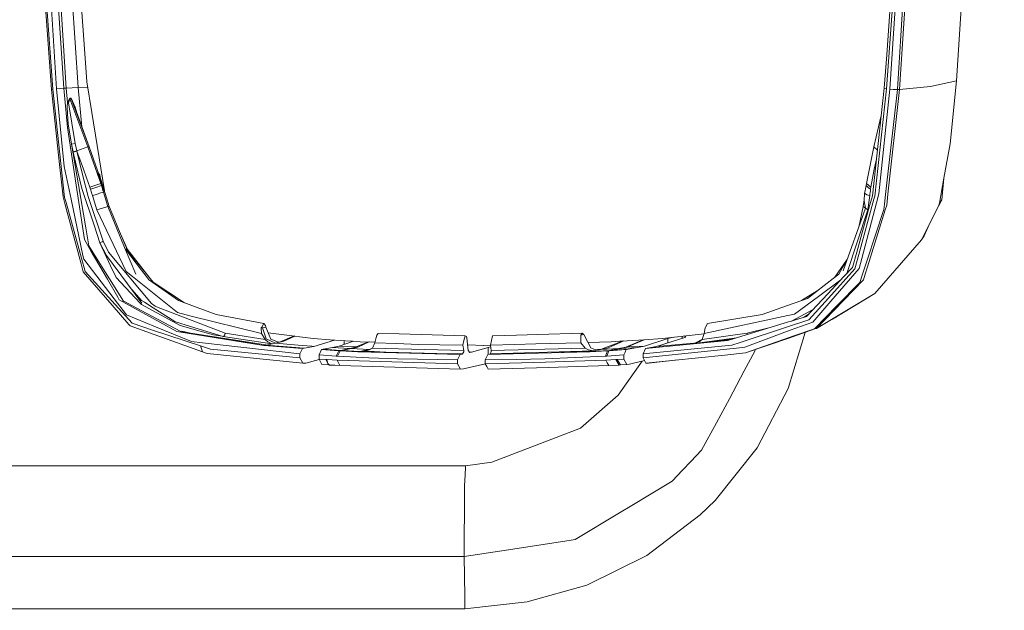
# Model space of a CAD drawing. Units: millimetres. Extents: x -1525 to 1837, y 168 to 3420.
# Drawn here: x 1329 to 1519, y 2221 to 2335 of the extents above; entities that cross this region are included whole.
import ezdxf

# ---------------------------------------------------------------- set-up
doc = ezdxf.new("R2010")
doc.units = ezdxf.units.MM
doc.layers.add('1', color=7, linetype='Continuous', true_color=0xffffff)
doc.styles.add('blockfont', font='simplex.shx')
doc.dimstyles.get("Standard").update_dxf_attribs({"dimtxt": 0.18, "dimasz": 0.18, "dimexe": 0.18, "dimexo": 0.0625, "dimgap": 0.09, "dimtad": 0, "dimtih": 1, "dimtoh": 1, "dimdec": 4, "dimzin": 0, "dimdsep": 46, "dimtxsty": 'Standard', "dimcen": 0.09, "dimadec": 0, "dimazin": 0, "dimtfac": 1, "dimtdec": 4, "dimtofl": 0, "dimtmove": 0, "dimatfit": 3, "dimfxl": 1, "dimtolj": 1, "dimtzin": 0, "dimarcsym": 0})

# ---------------------------------------------------------------- blocks, each defined once
blk = doc.blocks.new('_U0')
at = {"layer": '1', "color": 18, "lineweight": 13}
for p, q in [((637.829353, 2521.031402), (1711.668474, 2521.031402)), ((1708.493474, 2521.031402), (1708.493474, 2009.790704)), ((1605.16014, 1908.203204), (1580.16014, 1908.203204)), ((1580.16014, 1908.203204), (1580.16014, 1814.453204)), ((1836.826807, 1908.203204), (1811.826807, 1908.203204)), ((1836.826807, 1814.453204), (1836.826807, 1908.203204)), ((1580.16014, 1814.453204), (1605.16014, 1814.453204)), ((1811.826807, 1814.453204), (1836.826807, 1814.453204)), ((1708.493474, 1301.625006), (1708.493474, 1812.865704)), ((414.337506, 1301.625006), (1711.668474, 1301.625006))]:
    blk.add_line(p, q, dxfattribs=at)
at = {"layer": '1', "color": 18, "lineweight": 70}
for points in [[(1708.493474, 2521.031402), (1721.890933, 2471.031451), (1695.096014, 2471.031353)], [(1708.493474, 1301.625006), (1695.096014, 1351.624957), (1721.890933, 1351.625055)]]:
    blk.add_solid(points, dxfattribs=at)
at = {"layer": '1', "color": 18, "linetype": 'Continuous', "lineweight": 13, "char_height": 50, "attachment_point": 7, "line_spacing_factor": 0.903614, "style": 'blockfont'}
for s, insert in [('\\W1.3321;48.0', (1604.68514, 1944.307371)), ('\\W1.1743;1219', (1604.68514, 1822.432371))]:
    blk.add_mtext(s, dxfattribs=dict(at, insert=insert))

msp = doc.modelspace()

# ---------------------------------------------------------------- linework, layer by layer
at = {"layer": '1', "color": 18, "linetype": 'Continuous', "lineweight": 13}
for p, q in [((1341.21567, 2328.389429), (1338.635743, 2364.866756)), ((1333.698094, 2353.787683), (1335.767567, 2321.566127)), ((1335.079491, 2353.837512), (1337.145388, 2321.674846)), ((1335.57874, 2353.760265), (1337.641537, 2321.700118)), ((1337.863743, 2353.793882), (1339.923441, 2321.801446)), ((1498.821318, 2353.762411), (1496.752083, 2321.499847)), ((1498.17735, 2321.399473), (1500.250638, 2353.716396)), ((1498.587906, 2321.421169), (1500.662386, 2353.721879)), ((1509.571135, 2323.086523), (1511.582434, 2354.354404)), ((1333.533108, 2338.169359), (1334.801257, 2321.40138)), ((1333.802283, 2338.242553), (1335.067332, 2321.501993)), ((1497.318804, 2338.305973), (1496.051848, 2321.563981)), ((1496.135533, 2328.095458), (1496.868193, 2338.385366)), ((1341.605723, 2322.874568), (1341.21567, 2328.389429)), ((1496.135533, 2328.095458), (1495.602667, 2321.6727)), ((1509.662822, 2324.511893), (1509.641945, 2323.999666)), ((1342.55892, 2316.978715), (1341.605723, 2322.874568)), ((1504.6013, 2322.020315), (1509.571135, 2323.086523)), ((1509.571135, 2323.086523), (1508.367836, 2310.952209)), ((1509.571135, 2323.086523), (1509.641945, 2323.999666)), ((1334.801257, 2321.40138), (1335.067332, 2321.501993)), ((1334.801257, 2321.40138), (1336.352408, 2306.929611)), ((1335.067332, 2321.501993), (1337.329447, 2300.578378)), ((1335.767567, 2321.566127), (1337.145388, 2321.674846)), ((1337.261736, 2306.53169), (1335.767567, 2321.566127)), ((1337.145388, 2321.674846), (1337.641537, 2321.700118)), ((1337.145388, 2321.674846), (1337.852776, 2314.055465)), ((1337.641537, 2321.700118), (1339.923441, 2321.801446)), ((1337.641537, 2321.700118), (1337.893546, 2318.883203)), ((1339.923441, 2321.801446), (1341.764192, 2321.89438)), ((1339.923441, 2321.801446), (1340.631406, 2314.238486)), ((1495.602667, 2321.6727), (1493.368685, 2300.90525)), ((1496.051848, 2321.563981), (1493.809521, 2300.785325)), ((1496.752083, 2321.499847), (1494.588673, 2301.250003)), ((1495.602667, 2321.6727), (1496.051848, 2321.563981)), ((1495.8902, 2301.133417), (1498.17735, 2321.399473)), ((1496.357977, 2301.191591), (1498.587906, 2321.421169)), ((1496.752083, 2321.499847), (1497.359335, 2321.439765)), ((1497.359335, 2321.439765), (1497.930586, 2321.403049)), ((1497.930586, 2321.403049), (1498.17735, 2321.399473)), ((1498.17735, 2321.399473), (1498.587906, 2321.421169)), ((1498.587906, 2321.421169), (1504.6013, 2322.020315)), ((1337.836087, 2318.053506), (1337.893546, 2318.883203)), ((1337.893546, 2318.883203), (1338.300526, 2319.721721)), ((1337.893546, 2318.883203), (1338.072836, 2318.821214)), ((1338.318408, 2319.612764), (1338.072836, 2318.821214)), ((1338.072836, 2318.821214), (1339.334548, 2310.972475)), ((1338.300526, 2319.721721), (1338.318408, 2319.612764)), ((1338.562071, 2319.721721), (1338.300526, 2319.721721)), ((1338.579953, 2319.613002), (1338.318408, 2319.612764)), ((1341.774285, 2310.342573), (1338.318408, 2319.612764)), ((1339.382946, 2318.039201), (1338.562071, 2319.721721)), ((1338.579953, 2319.613002), (1338.562071, 2319.721721)), ((1339.032948, 2318.688892), (1338.579953, 2319.613002)), ((1342.033446, 2310.334943), (1338.579953, 2319.613002)), ((1342.033446, 2310.334943), (1339.032948, 2318.688892)), ((1337.836087, 2318.053506), (1337.864697, 2316.737436)), ((1338.038981, 2314.795993), (1337.864697, 2316.737436)), ((1339.68097, 2316.944622), (1339.382946, 2318.039201)), ((1339.717189, 2316.783835), (1339.68097, 2316.944622)), ((1342.55892, 2316.978715), (1345.00891, 2301.821493)), ((1338.038981, 2314.795993), (1338.673651, 2310.837768)), ((1493.6288, 2310.340665), (1495.004972, 2316.11643)), ((1337.852776, 2314.055465), (1339.543402, 2302.94206)), ((1338.673651, 2310.837768), (1339.334548, 2310.972475)), ((1338.673651, 2310.837768), (1338.975251, 2309.400581)), ((1340.007126, 2303.018354), (1338.673651, 2310.837768)), ((1339.687645, 2309.561752), (1339.334548, 2310.972475)), ((1507.177174, 2304.273866), (1508.367836, 2310.952209)), ((1339.687645, 2309.561752), (1338.975251, 2309.400581)), ((1338.991225, 2309.330009), (1338.975251, 2309.400581)), ((1339.705527, 2309.492372), (1338.991225, 2309.330009)), ((1339.122117, 2308.746599), (1338.991225, 2309.330009)), ((1341.774285, 2310.342573), (1339.687645, 2309.561752)), ((1339.705527, 2309.492372), (1339.687645, 2309.561752)), ((1340.977252, 2306.029342), (1339.705527, 2309.492372)), ((1340.758622, 2304.977201), (1339.705527, 2309.492372)), ((1341.774285, 2310.342573), (1342.033446, 2310.334943)), ((1344.288409, 2303.245805), (1341.774285, 2310.342573)), ((1343.695462, 2305.763029), (1342.033446, 2310.334943)), ((1492.190182, 2303.238414), (1493.6288, 2310.340665)), ((1493.6288, 2310.340665), (1494.315674, 2309.708603)), ((1339.122117, 2308.746599), (1339.36668, 2306.773893)), ((1339.125693, 2308.730863), (1339.122117, 2308.746599)), ((1339.125693, 2308.730863), (1340.671122, 2302.304529)), ((1339.125693, 2308.730863), (1339.371078, 2306.748102)), ((1494.052708, 2307.691358), (1493.700325, 2306.024812)), ((1494.052708, 2307.691358), (1494.138234, 2308.059093)), ((1336.352408, 2306.929611), (1337.023318, 2300.669931)), ((1337.261736, 2306.53169), (1338.579476, 2300.249361)), ((1341.561854, 2304.358982), (1340.977252, 2306.029342)), ((1344.288409, 2303.245805), (1343.695462, 2305.763029)), ((1343.871176, 2305.256389), (1343.695462, 2305.763029)), ((1343.997777, 2304.886602), (1343.871176, 2305.256389)), ((1344.418347, 2302.851461), (1343.871176, 2305.256389)), ((1343.893188, 2305.192095), (1344.102681, 2304.915927)), ((1493.071139, 2302.53651), (1493.700325, 2306.024812)), ((1340.758622, 2304.977201), (1341.85487, 2300.732158)), ((1342.17602, 2302.543901), (1341.561854, 2304.358982)), ((1342.17602, 2302.543901), (1344.288409, 2303.245805)), ((1344.112694, 2304.550432), (1343.997777, 2304.886602)), ((1344.102681, 2304.915927), (1344.21736, 2304.580472)), ((1344.112694, 2304.550432), (1344.226897, 2304.214023)), ((1344.314998, 2303.951094), (1344.21736, 2304.580472)), ((1344.349205, 2303.849004), (1344.226897, 2304.214023)), ((1344.418347, 2302.851461), (1344.288409, 2303.245805)), ((1344.819844, 2301.608823), (1344.349205, 2303.849004)), ((1345.954955, 2298.836015), (1344.349205, 2303.849004)), ((1492.129624, 2302.856468), (1492.190182, 2303.238414)), ((1492.190182, 2303.238414), (1493.071139, 2302.53651)), ((1507.177174, 2304.273866), (1506.314814, 2299.435638)), ((1507.177174, 2304.273866), (1506.761134, 2300.121091)), ((1339.543402, 2302.94206), (1339.930356, 2300.399087)), ((1340.007126, 2303.018354), (1341.426432, 2294.697784)), ((1340.671122, 2302.304529), (1343.064606, 2294.997714)), ((1342.305005, 2302.154087), (1342.17602, 2302.543901)), ((1343.369067, 2302.505277), (1342.305005, 2302.154087)), ((1342.305005, 2302.154087), (1342.505038, 2301.544689)), ((1342.505038, 2301.544689), (1342.50623, 2301.540874)), ((1342.50623, 2301.540874), (1342.602074, 2301.246189)), ((1343.369067, 2302.505277), (1344.418347, 2302.851461)), ((1343.800366, 2301.27313), (1344.08313, 2301.364444)), ((1344.819844, 2301.608823), (1344.08313, 2301.364444)), ((1344.61838, 2302.236341), (1344.418347, 2302.851461)), ((1344.61838, 2302.236341), (1344.620049, 2302.230857)), ((1344.715416, 2301.935218), (1344.620049, 2302.230857)), ((1344.746649, 2301.837228), (1344.715416, 2301.935218)), ((1344.819844, 2301.608823), (1344.746649, 2301.837228)), ((1345.682442, 2298.824333), (1344.819844, 2301.608823)), ((1345.034594, 2301.709289), (1345.00891, 2301.821493)), ((1491.843522, 2301.366113), (1491.734564, 2299.904607)), ((1491.843522, 2301.366113), (1491.976321, 2301.839612)), ((1491.843522, 2301.366113), (1491.967976, 2301.28815)), ((1492.034256, 2302.233957), (1491.976321, 2301.839612)), ((1492.034256, 2302.233957), (1492.034972, 2302.239679)), ((1492.080748, 2302.541278), (1492.034972, 2302.239679)), ((1492.080748, 2302.541278), (1492.129624, 2302.856468)), ((1492.129624, 2302.856468), (1492.567599, 2302.510045)), ((1492.567599, 2302.510045), (1493.011773, 2302.159093)), ((1492.918313, 2301.543973), (1492.862046, 2301.154159)), ((1492.919028, 2301.54755), (1492.918313, 2301.543973)), ((1492.919028, 2301.54755), (1492.96385, 2301.846765)), ((1492.96385, 2301.846765), (1493.011773, 2302.159093)), ((1493.011773, 2302.159093), (1493.071139, 2302.53651)), ((1337.358773, 2299.42777), (1337.023318, 2300.669931)), ((1337.600291, 2299.602292), (1337.329447, 2300.578378)), ((1340.33066, 2288.421176), (1337.358773, 2299.42777)), ((1340.581477, 2288.860582), (1337.600291, 2299.602292)), ((1338.579476, 2300.249361), (1340.860903, 2289.374135)), ((1339.930356, 2300.399087), (1341.139615, 2292.45045)), ((1341.85487, 2300.732158), (1344.794571, 2292.10832)), ((1342.602074, 2301.246189), (1342.632592, 2301.151775)), ((1342.70674, 2300.922655), (1342.632592, 2301.151775)), ((1343.204796, 2301.080488), (1342.70674, 2300.922655)), ((1343.570054, 2298.174165), (1342.70674, 2300.922655)), ((1343.204796, 2301.080488), (1343.800366, 2301.27313)), ((1490.721285, 2289.515279), (1493.654549, 2300.219558)), ((1494.136393, 2299.533151), (1491.29349, 2288.737796)), ((1491.583884, 2298.822664), (1491.750155, 2300.113741)), ((1492.011368, 2298.51272), (1491.734564, 2299.904607)), ((1491.989672, 2301.27456), (1491.967976, 2301.28815)), ((1492.297232, 2301.082157), (1491.989672, 2301.27456)), ((1492.297232, 2301.082157), (1492.790997, 2300.935529)), ((1492.481053, 2298.172258), (1492.656052, 2299.557231)), ((1492.656052, 2299.557231), (1492.828667, 2300.924323)), ((1492.828667, 2300.924323), (1492.790997, 2300.935529)), ((1492.823422, 2298.948787), (1493.229687, 2300.406002)), ((1492.828667, 2300.924323), (1492.862046, 2301.154159)), ((1493.229687, 2300.406002), (1493.368685, 2300.90525)), ((1493.654549, 2300.219558), (1493.809521, 2300.785325)), ((1494.136393, 2299.533151), (1494.588673, 2301.250003)), ((1495.682538, 2299.293064), (1495.8902, 2301.133417)), ((1496.357977, 2301.191591), (1496.123135, 2299.062513)), ((1506.761134, 2300.121091), (1506.14506, 2298.89562)), ((1506.314814, 2299.435638), (1506.14506, 2298.89562)), ((1506.314814, 2299.435638), (1506.761134, 2300.121091)), ((1344.6334, 2298.501514), (1343.570054, 2298.174165)), ((1343.570054, 2298.174165), (1349.206984, 2286.239646)), ((1344.6334, 2298.501514), (1345.682442, 2298.824333)), ((1345.682442, 2298.824333), (1345.954955, 2298.836015)), ((1348.912776, 2290.883802), (1345.682442, 2298.824333)), ((1346.659958, 2297.11058), (1345.954955, 2298.836015)), ((1492.032588, 2298.497461), (1487.679541, 2286.399387)), ((1488.389215, 2285.839819), (1492.481053, 2298.172258)), ((1490.318835, 2289.963268), (1492.823422, 2298.948787)), ((1490.706825, 2294.812876), (1491.583884, 2298.822664)), ((1492.011368, 2298.51272), (1491.583884, 2298.822664)), ((1492.032588, 2298.497461), (1492.011368, 2298.51272)), ((1492.468655, 2298.181318), (1492.032588, 2298.497461)), ((1492.360651, 2288.470767), (1495.564282, 2298.245452)), ((1492.418826, 2287.159465), (1495.848477, 2298.17941)), ((1492.481053, 2298.172258), (1492.468655, 2298.181318)), ((1495.682538, 2299.293064), (1495.564282, 2298.245452)), ((1495.848477, 2298.17941), (1496.123135, 2299.062513)), ((1504.402697, 2295.444749), (1506.14506, 2298.89562)), ((1347.760499, 2294.415973), (1346.659958, 2297.11058)), ((1341.426432, 2294.697784), (1342.023671, 2291.196369)), ((1344.108403, 2291.811727), (1343.064606, 2294.997714)), ((1347.760499, 2294.415973), (1349.179327, 2290.942691)), ((1504.402697, 2295.444749), (1502.842724, 2292.354606)), ((1504.402697, 2295.444749), (1503.328383, 2293.147586)), ((1341.139615, 2292.45045), (1342.481673, 2290.12277)), ((1344.258845, 2291.868709), (1344.108403, 2291.811727)), ((1344.108403, 2291.811727), (1346.210063, 2287.368797)), ((1345.431149, 2289.346717), (1344.108403, 2291.811727)), ((1344.542325, 2291.98911), (1344.258845, 2291.868709)), ((1344.794571, 2292.10832), (1344.542325, 2291.98911)), ((1344.794571, 2292.10832), (1345.794737, 2289.993785)), ((1348.110127, 2293.560086), (1349.465907, 2290.539287)), ((1502.842724, 2292.354606), (1493.821681, 2281.982444)), ((1503.328383, 2293.147586), (1502.842724, 2292.354606)), ((1342.023671, 2291.196369), (1344.471276, 2287.284158)), ((1342.481673, 2290.12277), (1345.580161, 2284.749053)), ((1345.794737, 2289.993785), (1354.130566, 2280.06079)), ((1348.912776, 2290.883802), (1351.102412, 2285.760187)), ((1349.049599, 2290.563644), (1352.174342, 2286.485694)), ((1349.179327, 2290.942691), (1349.348128, 2290.529989)), ((1349.348128, 2290.529989), (1353.821576, 2284.93192)), ((1353.821576, 2284.93192), (1349.465907, 2290.539287)), ((1489.499629, 2287.024044), (1490.318835, 2289.963268)), ((1340.523541, 2287.707113), (1340.33066, 2288.421176)), ((1341.299355, 2286.274455), (1340.581477, 2288.860582)), ((1341.020882, 2288.611196), (1340.860903, 2289.374135)), ((1341.020882, 2288.611196), (1346.924365, 2280.951761)), ((1345.431149, 2289.346717), (1352.255404, 2280.115627)), ((1488.443294, 2288.522025), (1486.100096, 2285.163812)), ((1488.392434, 2288.380672), (1487.604678, 2287.040494)), ((1489.96979, 2286.772512), (1490.721285, 2289.515279)), ((1491.29349, 2288.737796), (1490.790904, 2286.829971)), ((1492.360651, 2288.470767), (1491.457999, 2285.717033)), ((1340.523541, 2287.707113), (1340.931952, 2286.195062)), ((1340.931952, 2286.195062), (1342.648804, 2284.182094)), ((1346.476138, 2279.780887), (1340.931952, 2286.195062)), ((1346.458733, 2280.565046), (1341.299355, 2286.274455)), ((1344.471276, 2287.284158), (1345.989764, 2284.856819)), ((1346.210063, 2287.368797), (1347.281992, 2285.103343)), ((1349.206984, 2286.239646), (1350.433648, 2285.259508)), ((1353.494942, 2284.762405), (1352.174342, 2286.485694)), ((1484.857619, 2281.103157), (1489.96979, 2286.772512)), ((1485.310853, 2280.499719), (1490.790904, 2286.829971)), ((1486.845315, 2285.748504), (1487.604678, 2287.040494)), ((1487.867653, 2285.283588), (1489.499629, 2287.024044)), ((1491.985619, 2285.767339), (1492.418826, 2287.159465)), ((1347.572148, 2281.29413), (1345.580161, 2284.749053)), ((1345.989764, 2284.856819), (1348.684609, 2280.549549)), ((1347.281992, 2285.103343), (1350.926459, 2281.187795)), ((1350.433648, 2285.259508), (1359.121859, 2278.316043)), ((1353.542626, 2284.700178), (1353.494942, 2284.762405)), ((1359.307826, 2280.622743), (1353.542626, 2284.700178)), ((1354.428113, 2284.173034), (1353.821576, 2284.93192)), ((1480.839074, 2281.03473), (1485.799372, 2284.927867)), ((1487.27914, 2284.655962), (1482.911646, 2281.430028)), ((1484.728634, 2281.935953), (1487.867653, 2285.283588)), ((1485.799372, 2284.927867), (1486.845315, 2285.748504)), ((1491.636574, 2284.646057), (1485.876143, 2278.692745)), ((1490.929663, 2284.104608), (1491.457999, 2285.717033)), ((1491.985619, 2285.767339), (1491.636574, 2284.646057)), ((1346.476138, 2279.780887), (1342.648804, 2284.182094)), ((1350.291881, 2282.771662), (1352.145493, 2280.679487)), ((1360.479762, 2280.190129), (1354.428113, 2284.173034)), ((1479.673156, 2280.622254), (1482.701742, 2282.496663)), ((1486.575186, 2279.66883), (1490.929663, 2284.104608)), ((1346.458733, 2280.565046), (1350.354731, 2276.253723)), ((1349.266589, 2277.912878), (1346.924365, 2280.951761)), ((1347.572148, 2281.29413), (1347.870171, 2280.777238)), ((1351.701319, 2278.664611), (1347.870171, 2280.777238)), ((1348.684609, 2280.549549), (1348.731339, 2280.524753)), ((1352.10973, 2278.725408), (1348.731339, 2280.524753)), ((1350.926459, 2281.187795), (1351.958573, 2280.07891)), ((1352.145493, 2280.679487), (1352.730572, 2280.311845)), ((1359.307826, 2280.622743), (1362.916291, 2279.290698)), ((1480.839074, 2281.03473), (1476.951897, 2279.659532)), ((1478.315651, 2278.035425), (1482.911646, 2281.430028)), ((1480.640709, 2277.576469), (1484.728634, 2281.935953)), ((1481.092036, 2276.927255), (1484.857619, 2281.103157)), ((1481.844008, 2276.495002), (1485.310853, 2280.499719)), ((1482.548296, 2275.253557), (1493.821681, 2281.982444)), ((1493.821681, 2281.982444), (1485.642016, 2277.019285)), ((1346.476138, 2279.780887), (1349.703133, 2276.047729)), ((1351.701319, 2278.664611), (1355.681956, 2276.46973)), ((1351.958573, 2280.07891), (1352.163851, 2279.858612)), ((1352.10973, 2278.725408), (1359.770358, 2274.645351)), ((1352.163851, 2279.858612), (1358.105004, 2276.639722)), ((1354.402125, 2279.26185), (1352.730572, 2280.311845)), ((1354.813635, 2279.582761), (1354.130566, 2280.06079)), ((1354.402125, 2279.26185), (1358.6362, 2276.601814)), ((1354.813635, 2279.582761), (1355.041564, 2279.423259)), ((1368.303359, 2274.322294), (1355.041564, 2279.423259)), ((1366.590559, 2277.934574), (1362.916291, 2279.290698)), ((1472.070992, 2277.932666), (1476.951897, 2279.659532)), ((1481.911009, 2278.931153), (1477.702176, 2276.676108)), ((1481.403397, 2278.659181), (1481.914863, 2278.935264)), ((1486.575186, 2279.66883), (1482.225955, 2275.238298)), ((1482.548296, 2275.253557), (1485.876143, 2278.692745)), ((1349.266589, 2277.912878), (1354.882538, 2275.592111)), ((1358.105004, 2276.639722), (1359.645188, 2275.805257)), ((1358.6362, 2276.601814), (1358.741105, 2276.535772)), ((1359.121859, 2278.316043), (1361.78261, 2277.656101)), ((1375.371277, 2274.286054), (1361.78261, 2277.656101)), ((1375.806391, 2276.194118), (1366.590559, 2277.934574)), ((1460.883439, 2274.284862), (1477.000535, 2277.752422)), ((1461.524785, 2276.192926), (1472.070992, 2277.932666)), ((1476.964772, 2275.573038), (1481.092036, 2276.927255)), ((1477.000535, 2277.752422), (1478.315651, 2278.035425)), ((1477.148831, 2276.506446), (1477.48071, 2276.608251)), ((1480.640709, 2277.576469), (1477.48071, 2276.608251)), ((1481.120408, 2278.088033), (1480.067891, 2277.400958)), ((1483.850191, 2276.030635), (1485.642016, 2277.019285)), ((1349.703133, 2276.047729), (1349.972069, 2275.736593)), ((1354.606688, 2274.076961), (1349.972069, 2275.736593)), ((1350.354731, 2276.253723), (1354.300082, 2274.948142)), ((1363.586485, 2271.875404), (1354.300082, 2274.948142)), ((1361.800015, 2272.733472), (1354.882538, 2275.592111)), ((1355.681956, 2276.46973), (1359.000027, 2274.640106)), ((1361.634314, 2275.643133), (1358.741105, 2276.535772)), ((1363.983691, 2274.616502), (1359.645188, 2275.805257)), ((1359.937966, 2274.696849), (1359.93582, 2274.696611)), ((1361.612147, 2274.341798), (1359.93582, 2274.696611)), ((1359.937966, 2274.696849), (1361.624832, 2274.339805)), ((1359.98112, 2274.684213), (1359.9465, 2274.69435)), ((1361.028793, 2274.433422), (1359.961182, 2274.691243)), ((1360.954357, 2274.445113), (1359.98112, 2274.684213)), ((1361.014544, 2274.43566), (1359.98112, 2274.684213)), ((1367.969811, 2273.688577), (1361.634314, 2275.643133)), ((1375.402749, 2275.506757), (1375.307858, 2275.344871)), ((1375.516951, 2275.387071), (1375.307858, 2275.344871)), ((1375.307858, 2275.344871), (1375.371277, 2274.286054)), ((1375.806391, 2276.194118), (1375.402749, 2275.506757)), ((1376.159966, 2275.527738), (1375.516951, 2275.387071)), ((1375.516951, 2275.387071), (1376.221716, 2273.267768)), ((1376.130164, 2275.815509), (1375.806391, 2276.194118)), ((1376.159966, 2275.527738), (1376.130164, 2275.815509)), ((1377.167761, 2273.179077), (1376.159966, 2275.527738)), ((1461.026251, 2275.343679), (1460.883439, 2274.284862)), ((1461.026251, 2275.343679), (1461.118281, 2275.500558)), ((1461.118281, 2275.500558), (1461.524785, 2276.192926)), ((1467.799246, 2272.565626), (1476.964772, 2275.573038)), ((1468.113005, 2273.737691), (1477.148831, 2276.506446)), ((1477.497399, 2274.892114), (1468.683779, 2271.641515)), ((1469.191372, 2274.321102), (1473.346273, 2275.341268)), ((1482.260764, 2275.153659), (1477.228701, 2273.40772)), ((1477.497399, 2274.892114), (1481.844008, 2276.495002)), ((1478.395998, 2273.893617), (1481.781781, 2275.082372)), ((1481.781781, 2275.082372), (1482.225955, 2275.238298)), ((1482.548296, 2275.253557), (1482.260764, 2275.153659)), ((1354.606688, 2274.076961), (1363.985837, 2270.718358)), ((1359.000027, 2274.640106), (1359.365284, 2274.582408)), ((1364.570439, 2273.761295), (1359.365284, 2274.582408)), ((1359.770358, 2274.645351), (1359.808505, 2274.625085)), ((1362.059653, 2274.271511), (1359.808505, 2274.625085)), ((1376.140558, 2272.060906), (1362.059653, 2274.271511)), ((1363.983691, 2274.616502), (1366.065323, 2274.046205)), ((1364.570439, 2273.761295), (1375.824273, 2271.985792)), ((1364.570439, 2273.761295), (1376.157343, 2272.058271)), ((1364.570439, 2273.761295), (1376.156867, 2272.058509)), ((1366.065323, 2274.046205), (1367.730677, 2273.730539)), ((1367.730677, 2273.730539), (1367.961943, 2273.690008)), ((1367.969811, 2273.688577), (1367.961943, 2273.690008)), ((1368.100941, 2273.758672), (1367.969811, 2273.688577)), ((1377.374232, 2272.303604), (1367.969811, 2273.688577)), ((1368.255198, 2274.004243), (1368.100941, 2273.758672)), ((1368.255198, 2274.004243), (1368.303359, 2274.322294)), ((1376.076281, 2273.127578), (1368.303359, 2274.322294)), ((1376.076281, 2273.127578), (1375.371277, 2274.286054)), ((1376.076281, 2273.127578), (1376.600325, 2272.657655)), ((1378.040135, 2272.412084), (1376.221716, 2273.267768)), ((1379.244149, 2274.093889), (1376.636547, 2274.417068)), ((1378.639042, 2272.629999), (1377.167761, 2273.179077)), ((1378.040135, 2272.412084), (1379.67211, 2272.81215)), ((1381.65508, 2273.795016), (1378.813565, 2272.617362)), ((1385.352433, 2273.336671), (1379.244149, 2274.093889)), ((1381.816328, 2273.775027), (1379.67211, 2272.81215)), ((1388.604462, 2273.059867), (1385.352433, 2273.336671)), ((1385.436356, 2271.791004), (1389.468071, 2273.005233)), ((1388.604462, 2273.059867), (1392.606795, 2272.806667)), ((1393.110706, 2272.774615), (1390.355885, 2271.827482)), ((1391.297638, 2272.151265), (1391.297638, 2272.889488)), ((1392.90005, 2272.787832), (1392.606795, 2272.806667)), ((1394.435227, 2272.691511), (1392.90005, 2272.787832)), ((1397.26311, 2272.496007), (1397.512257, 2273.5162)), ((1397.61883, 2273.952983), (1397.512257, 2273.5162)), ((1397.878945, 2274.306558), (1397.61883, 2273.952983)), ((1401.954234, 2274.189733), (1397.878945, 2274.306558)), ((1406.180918, 2274.068378), (1401.954234, 2274.189733)), ((1406.180918, 2274.068378), (1414.660037, 2273.825191)), ((1414.240897, 2272.027753), (1414.454281, 2272.942565)), ((1414.454281, 2272.942565), (1414.660037, 2273.825191)), ((1414.660037, 2273.825191), (1414.977133, 2273.677133)), ((1414.977133, 2273.677133), (1415.01838, 2273.528598)), ((1415.01838, 2273.528598), (1415.026009, 2273.472331)), ((1415.026009, 2273.472331), (1415.296614, 2270.988487)), ((1419.554293, 2272.0268), (1419.761717, 2272.942804)), ((1419.961512, 2273.824476), (1419.761717, 2272.942804)), ((1424.636424, 2273.955844), (1419.961512, 2273.824476)), ((1428.723872, 2274.070762), (1424.636424, 2273.955844)), ((1428.723872, 2274.070762), (1437.306464, 2274.312042)), ((1437.042773, 2273.951791), (1437.306464, 2274.312042)), ((1437.042773, 2273.951791), (1437.639296, 2274.071001)), ((1437.046826, 2273.522876), (1437.042773, 2273.951791)), ((1437.056601, 2272.501014), (1437.046826, 2273.522876)), ((1437.306464, 2274.312042), (1437.639296, 2274.071001)), ((1437.639296, 2274.071001), (1437.660992, 2273.952983)), ((1438.987315, 2271.495841), (1437.660992, 2273.952983)), ((1445.113855, 2272.819639), (1440.865338, 2271.182321)), ((1445.325682, 2272.831958), (1442.297757, 2271.505617)), ((1444.574416, 2272.787832), (1442.923367, 2272.691511)), ((1444.890797, 2272.806667), (1444.574416, 2272.787832)), ((1449.236453, 2273.05939), (1444.890797, 2272.806667)), ((1445.71501, 2271.66488), (1449.061179, 2273.049197)), ((1446.044981, 2271.683), (1449.288745, 2273.063453)), ((1452.838957, 2273.339294), (1449.236453, 2273.05939)), ((1453.870833, 2273.339532), (1449.34088, 2271.826528)), ((1457.329094, 2273.55554), (1451.635659, 2271.79005)), ((1459.686816, 2274.100326), (1452.838957, 2273.339294)), ((1455.016594, 2273.581304), (1453.870833, 2273.339532)), ((1453.870833, 2272.48316), (1453.870833, 2273.339532)), ((1456.606209, 2273.331379), (1456.606209, 2273.757965)), ((1456.636012, 2273.34062), (1456.636012, 2273.761277)), ((1457.117856, 2273.738645), (1457.039871, 2273.80616)), ((1457.329094, 2273.55554), (1457.117856, 2273.738645)), ((1458.535254, 2272.302411), (1467.086951, 2273.423228)), ((1458.77558, 2272.284769), (1465.422928, 2272.91324)), ((1459.194944, 2272.491931), (1460.418081, 2273.098009)), ((1460.863592, 2274.23112), (1459.686816, 2274.100326)), ((1460.455716, 2273.126625), (1459.879696, 2272.68865)), ((1466.330599, 2273.191422), (1460.127321, 2272.412568)), ((1460.455716, 2273.126625), (1469.191372, 2274.321102)), ((1460.455716, 2273.126625), (1460.883439, 2274.284862)), ((1465.422928, 2272.91324), (1468.113005, 2273.737691)), ((1478.395998, 2273.893617), (1469.00636, 2270.596527)), ((1469.06358, 2270.57483), (1477.228701, 2273.40772)), ((1469.154277, 2274.056757), (1469.191372, 2274.321102)), ((1477.101386, 2263.658546), (1480.367195, 2274.496661)), ((1361.800015, 2272.733472), (1363.927424, 2272.494338)), ((1363.586485, 2271.875404), (1363.985837, 2270.718358)), ((1363.586485, 2271.875404), (1365.517914, 2271.236204)), ((1363.985837, 2270.718358), (1363.586485, 2271.875404)), ((1382.771313, 2270.376228), (1363.927424, 2272.494338)), ((1382.771313, 2269.556783), (1365.517914, 2271.236204)), ((1375.824273, 2271.985792), (1376.171887, 2272.057317)), ((1375.914395, 2271.97697), (1375.824273, 2271.985792)), ((1375.914395, 2271.97697), (1375.891268, 2271.972202)), ((1383.240759, 2271.406434), (1375.891268, 2271.972202)), ((1376.262486, 2272.048257), (1375.914395, 2271.97697)), ((1376.157343, 2272.058271), (1376.156431, 2272.058414)), ((1376.171887, 2272.057317), (1376.156867, 2272.058509)), ((1376.192391, 2272.055171), (1376.171887, 2272.057317)), ((1376.212418, 2272.053503), (1376.192391, 2272.055171)), ((1376.212418, 2272.053503), (1376.233876, 2272.051595)), ((1376.262486, 2272.048257), (1376.233876, 2272.051595)), ((1376.262486, 2272.048257), (1377.459347, 2272.293113)), ((1383.615315, 2271.471761), (1376.262486, 2272.048257)), ((1377.372563, 2272.306226), (1376.600325, 2272.657655)), ((1377.372563, 2272.306226), (1377.374232, 2272.303604)), ((1377.459347, 2272.293113), (1377.374232, 2272.303604)), ((1377.459347, 2272.293113), (1378.040135, 2272.412084)), ((1382.402956, 2272.045635), (1378.040135, 2272.412084)), ((1378.596631, 2272.645826), (1378.813565, 2272.617362)), ((1378.639042, 2272.629999), (1378.800929, 2272.616886)), ((1378.813565, 2272.617362), (1378.800929, 2272.616886)), ((1385.081828, 2271.820806), (1382.402956, 2272.045635)), ((1382.771313, 2270.376228), (1383.240759, 2271.406434)), ((1383.615315, 2271.471761), (1383.240759, 2271.406434)), ((1385.436356, 2271.791004), (1383.615315, 2271.471761)), ((1385.436356, 2271.791004), (1385.081828, 2271.820806)), ((1386.473715, 2270.128988), (1386.929333, 2271.160863)), ((1387.293637, 2271.228097), (1386.929333, 2271.160863)), ((1386.929333, 2271.160863), (1390.26171, 2270.935796)), ((1389.062464, 2271.549486), (1387.293637, 2271.228097)), ((1387.293637, 2271.228097), (1390.626252, 2271.011136)), ((1390.355885, 2271.827482), (1389.062464, 2271.549486)), ((1392.368853, 2271.372817), (1389.062464, 2271.549486)), ((1390.26171, 2270.935796), (1389.757216, 2269.903444)), ((1390.037835, 2269.88747), (1390.540183, 2270.920061)), ((1390.26171, 2270.935796), (1390.26314, 2270.935558)), ((1390.626252, 2271.011136), (1390.26314, 2270.935558)), ((1390.540183, 2270.920061), (1390.26314, 2270.935558)), ((1393.636048, 2271.683715), (1390.355885, 2271.827482)), ((1390.540183, 2270.920061), (1390.904009, 2270.995878)), ((1390.540183, 2270.920061), (1393.979609, 2270.745538)), ((1390.626252, 2271.011136), (1392.203867, 2271.338485)), ((1390.626252, 2271.011136), (1390.904009, 2270.995878)), ((1392.671883, 2271.356367), (1390.904009, 2270.995878)), ((1390.904009, 2270.995878), (1394.353211, 2270.82064)), ((1392.368853, 2271.372817), (1392.203867, 2271.338485)), ((1392.536223, 2271.408342), (1392.368853, 2271.372817)), ((1392.671883, 2271.356367), (1392.368853, 2271.372817)), ((1393.636048, 2271.683715), (1392.536223, 2271.408342)), ((1393.966496, 2271.665595), (1392.671883, 2271.356367)), ((1392.671883, 2271.356367), (1396.146119, 2271.17946)), ((1393.636048, 2271.683715), (1396.016726, 2272.644588)), ((1393.636048, 2271.683715), (1393.966496, 2271.665595)), ((1396.157696, 2272.640405), (1393.966496, 2271.665595)), ((1394.353211, 2270.82064), (1396.146119, 2271.17946)), ((1397.290168, 2272.606805), (1394.435227, 2272.691511)), ((1394.448817, 2270.817302), (1394.882739, 2270.904087)), ((1394.882739, 2270.904087), (1394.888461, 2270.904563)), ((1399.342545, 2270.688537), (1394.882739, 2270.904087)), ((1394.961655, 2270.906709), (1394.888461, 2270.904563)), ((1394.961655, 2270.906709), (1396.166861, 2271.097206)), ((1396.146119, 2271.17946), (1396.694847, 2271.404408)), ((1396.146119, 2271.17946), (1396.30165, 2271.175631)), ((1396.166861, 2271.097206), (1396.791756, 2271.460794)), ((1396.276534, 2271.182798), (1396.390419, 2271.22728)), ((1396.307818, 2271.17922), (1396.276534, 2271.182798)), ((1396.310791, 2271.180949), (1396.276534, 2271.182798)), ((1396.791756, 2271.460794), (1397.26311, 2272.496007)), ((1414.410889, 2270.965599), (1396.791756, 2271.460794)), ((1401.424229, 2272.338174), (1397.26311, 2272.496007)), ((1405.648291, 2272.178195), (1401.424229, 2272.338174)), ((1405.699074, 2272.176288), (1405.648291, 2272.178195)), ((1405.699074, 2272.176288), (1409.786046, 2272.082351)), ((1414.240897, 2272.027753), (1409.786046, 2272.082351)), ((1414.410889, 2270.965599), (1414.240897, 2272.027753)), ((1414.416373, 2270.926975), (1414.410889, 2270.965599)), ((1414.416373, 2270.926975), (1414.420664, 2270.759128)), ((1418.253005, 2271.984838), (1415.178126, 2272.076069)), ((1415.296614, 2270.988487), (1415.578902, 2270.594619)), ((1419.156373, 2271.561168), (1415.903151, 2270.658515)), ((1418.267071, 2271.985315), (1418.253005, 2271.984838)), ((1419.555009, 2272.022203), (1418.267071, 2271.985315)), ((1419.582903, 2271.688245), (1419.156373, 2271.561168)), ((1419.156373, 2271.561168), (1419.156373, 2270.250857)), ((1439.471781, 2270.903371), (1419.502795, 2270.320915)), ((1424.253762, 2272.154115), (1419.554293, 2272.0268)), ((1419.719517, 2270.96536), (1419.554293, 2272.0268)), ((1419.606539, 2271.691158), (1419.582903, 2271.688245)), ((1437.902749, 2271.460317), (1419.719517, 2270.96536)), ((1419.724524, 2270.926975), (1419.719517, 2270.96536)), ((1419.724524, 2270.926975), (1419.728816, 2270.759128)), ((1428.355992, 2272.265457), (1424.253762, 2272.154115)), ((1428.355992, 2272.265457), (1437.056601, 2272.501014)), ((1437.902749, 2271.460317), (1437.056601, 2272.501014)), ((1438.492358, 2271.108173), (1437.902749, 2271.460317)), ((1442.923367, 2272.691511), (1438.411665, 2272.562288)), ((1438.492358, 2271.108173), (1439.431727, 2270.906232)), ((1442.185462, 2270.9172), (1438.757479, 2270.744823)), ((1439.523757, 2271.282695), (1438.987315, 2271.495841)), ((1442.581952, 2270.995162), (1439.13275, 2270.820163)), ((1439.13275, 2270.820163), (1439.57001, 2270.907424)), ((1439.472497, 2270.904087), (1439.431727, 2270.906232)), ((1439.471781, 2270.903371), (1439.57001, 2270.907424)), ((1439.471781, 2270.903371), (1439.472497, 2270.904087)), ((1440.722764, 2271.173976), (1439.523757, 2271.282695)), ((1439.57001, 2270.907424), (1440.925896, 2271.178745)), ((1440.865338, 2271.182321), (1440.714814, 2271.174697)), ((1440.865338, 2271.182321), (1440.722764, 2271.173976)), ((1440.925896, 2271.178745), (1440.722764, 2271.173976)), ((1440.925896, 2271.178745), (1442.297757, 2271.505617)), ((1444.399893, 2271.355651), (1440.925896, 2271.178745)), ((1441.785395, 2269.889377), (1442.191184, 2270.917438)), ((1442.581952, 2270.995162), (1442.185462, 2270.9172)), ((1442.191184, 2270.917438), (1442.185462, 2270.9172)), ((1442.462504, 2270.932458), (1442.191184, 2270.917438)), ((1442.464411, 2270.932697), (1442.264855, 2270.424388)), ((1442.462504, 2270.932458), (1442.860186, 2271.010421)), ((1442.464411, 2270.932697), (1442.462504, 2270.932458)), ((1444.137633, 2271.046184), (1442.464411, 2270.932697)), ((1442.581952, 2270.995162), (1444.399893, 2271.355651)), ((1442.860186, 2271.010421), (1442.581952, 2270.995162)), ((1446.188509, 2271.227382), (1442.860186, 2271.010421)), ((1442.860186, 2271.010421), (1443.06165, 2271.049999)), ((1444.528401, 2271.338008), (1443.06165, 2271.049999)), ((1444.941819, 2271.100782), (1444.137633, 2271.046184)), ((1444.399893, 2271.355651), (1445.71501, 2271.66488)), ((1444.702923, 2271.372102), (1444.399893, 2271.355651)), ((1444.528401, 2271.338008), (1444.702923, 2271.372102)), ((1448.009551, 2271.54877), (1444.702923, 2271.372102)), ((1444.702923, 2271.372102), (1444.87983, 2271.407865)), ((1446.044981, 2271.683), (1444.87983, 2271.407865)), ((1444.941819, 2271.100782), (1445.813, 2271.15991)), ((1445.577204, 2270.640872), (1445.813, 2271.15991)), ((1446.044981, 2271.683), (1445.71501, 2271.66488)), ((1445.813, 2271.15991), (1446.188509, 2271.227382)), ((1449.34088, 2271.826528), (1446.044981, 2271.683)), ((1446.188509, 2271.227382), (1448.009551, 2271.54877)), ((1448.009551, 2271.54877), (1449.34088, 2271.826528)), ((1466.19755, 2272.039913), (1449.047148, 2270.375036)), ((1468.306124, 2271.601461), (1449.047148, 2269.555591)), ((1449.50515, 2271.405958), (1449.047148, 2270.375036)), ((1449.50515, 2271.405958), (1449.525893, 2271.410488)), ((1458.77558, 2272.284769), (1449.525893, 2271.410488)), ((1449.525893, 2271.410488), (1449.866831, 2271.470807)), ((1449.866831, 2271.470807), (1451.635659, 2271.79005)), ((1449.866831, 2271.470807), (1451.616298, 2271.608073)), ((1451.635659, 2271.79005), (1458.864874, 2272.397106)), ((1458.072097, 2272.218275), (1458.440363, 2272.292159)), ((1458.637779, 2272.331865), (1458.440363, 2272.292159)), ((1458.440363, 2272.292159), (1458.535254, 2272.302411)), ((1459.879696, 2272.68865), (1458.535254, 2272.302411)), ((1466.19755, 2272.039913), (1467.799246, 2272.565626)), ((1468.306124, 2271.601461), (1468.683779, 2271.641515)), ((1470.642626, 2270.849489), (1470.682407, 2271.136483)), ((1363.985837, 2270.718358), (1364.832938, 2270.414852)), ((1364.832938, 2270.414852), (1383.338988, 2268.519901)), ((1382.771313, 2269.556783), (1382.771313, 2270.376228)), ((1383.338988, 2268.519901), (1382.771313, 2269.556783)), ((1383.88592, 2268.570922), (1386.510399, 2269.247156)), ((1386.473715, 2270.128988), (1389.757216, 2269.903444)), ((1386.473715, 2269.316219), (1386.473715, 2270.128988)), ((1386.473715, 2269.316219), (1387.024462, 2268.279336)), ((1387.757599, 2269.238733), (1386.473715, 2269.316219)), ((1388.271391, 2268.203996), (1387.757599, 2269.238733)), ((1387.998641, 2269.224428), (1387.757599, 2269.238733)), ((1387.998641, 2269.224428), (1388.167679, 2268.47031)), ((1388.032734, 2269.22252), (1387.998641, 2269.224428)), ((1389.000952, 2269.167684), (1388.032734, 2269.22252)), ((1389.977992, 2269.112371), (1389.000952, 2269.167684)), ((1389.757216, 2269.903444), (1390.037835, 2269.88747)), ((1413.238108, 2268.410705), (1389.977992, 2269.112371)), ((1390.238106, 2268.591426), (1389.977992, 2269.112371)), ((1396.087229, 2269.597076), (1390.037835, 2269.88747)), ((1393.979609, 2270.745538), (1394.002974, 2270.750307)), ((1394.353211, 2270.82064), (1394.002974, 2270.750307)), ((1394.002974, 2270.750307), (1394.098341, 2270.74673)), ((1394.098341, 2270.74673), (1394.448817, 2270.817302)), ((1394.098341, 2270.74673), (1413.728297, 2270.230554)), ((1394.353211, 2270.82064), (1394.448817, 2270.817302)), ((1394.448817, 2270.817302), (1414.084256, 2270.300649)), ((1396.087229, 2269.597076), (1401.603043, 2269.398473)), ((1401.603043, 2269.398473), (1413.238108, 2269.191287)), ((1411.354776, 2270.372468), (1414.187968, 2270.321153)), ((1413.238108, 2269.191287), (1413.728297, 2270.230554)), ((1413.238108, 2268.410705), (1413.238108, 2269.191287)), ((1413.728297, 2270.230554), (1414.084256, 2270.300649)), ((1414.084256, 2270.300649), (1414.187968, 2270.321153)), ((1414.187968, 2270.321153), (1414.420664, 2270.759128)), ((1415.903151, 2270.658515), (1415.526316, 2270.66799)), ((1415.903151, 2270.658515), (1415.578902, 2270.594619)), ((1418.580115, 2269.191287), (1419.056237, 2270.230554)), ((1424.565852, 2269.262336), (1418.580115, 2269.191287)), ((1418.580115, 2268.410467), (1418.580115, 2269.191287)), ((1438.685238, 2270.746253), (1419.056237, 2270.230554)), ((1419.056237, 2270.230554), (1419.401944, 2270.300649)), ((1423.376573, 2270.344059), (1419.401944, 2270.300649)), ((1419.401944, 2270.300649), (1419.502795, 2270.320915)), ((1419.502795, 2270.320915), (1419.728816, 2270.759128)), ((1430.105031, 2269.394897), (1424.565852, 2269.262336)), ((1441.785395, 2269.889377), (1430.105031, 2269.394897)), ((1439.038813, 2270.816825), (1433.182326, 2270.601679)), ((1441.84047, 2269.111656), (1435.784876, 2268.929265)), ((1438.685238, 2270.746253), (1439.038813, 2270.816825)), ((1438.757479, 2270.744823), (1438.685238, 2270.746253)), ((1439.13275, 2270.820163), (1438.757479, 2270.744823)), ((1439.041913, 2270.816825), (1439.038813, 2270.816825)), ((1439.130127, 2270.820878), (1439.041913, 2270.816825)), ((1439.13275, 2270.820163), (1439.130127, 2270.820878)), ((1441.785395, 2269.889377), (1442.061007, 2269.904874)), ((1443.819821, 2269.223474), (1441.84047, 2269.111656)), ((1441.84047, 2269.111656), (1442.140639, 2268.594287)), ((1442.061007, 2269.904874), (1442.264855, 2270.424388)), ((1443.733513, 2270.0186), (1442.061007, 2269.904874)), ((1444.534123, 2270.073198), (1443.733513, 2270.0186)), ((1444.060862, 2269.237541), (1443.819821, 2269.223474)), ((1444.423258, 2268.188976), (1443.819821, 2269.223474)), ((1444.060862, 2269.237541), (1445.344508, 2269.315027)), ((1444.664538, 2268.203281), (1444.060862, 2269.237541)), ((1445.344508, 2270.128272), (1444.534123, 2270.073198)), ((1445.344508, 2270.128272), (1445.577204, 2270.640872)), ((1445.344508, 2269.315027), (1445.344508, 2270.128272)), ((1445.911705, 2268.278383), (1445.344508, 2269.315027)), ((1446.457207, 2268.327735), (1449.312894, 2269.055823)), ((1449.047148, 2270.375036), (1449.047148, 2269.555591)), ((1449.047148, 2269.555591), (1449.598372, 2268.518947)), ((1464.851677, 2270.12112), (1449.598372, 2268.518947)), ((1455.789742, 2269.169275), (1450.129807, 2268.569969)), ((1464.851677, 2270.12112), (1468.847573, 2270.540737)), ((1468.609154, 2267.071508), (1470.642626, 2270.849489)), ((1469.00636, 2270.596527), (1468.847573, 2270.540737)), ((1468.847573, 2270.540737), (1469.06358, 2270.57483)), ((1383.338988, 2268.519901), (1383.88592, 2268.570922)), ((1388.271391, 2268.203996), (1387.024462, 2268.279336)), ((1388.512671, 2268.189929), (1388.167679, 2268.47031)), ((1388.512671, 2268.189929), (1388.271391, 2268.203996)), ((1388.547003, 2268.188022), (1388.512671, 2268.189929)), ((1389.516652, 2268.132947), (1388.547003, 2268.188022)), ((1390.495121, 2268.077634), (1389.516652, 2268.132947)), ((1390.495121, 2268.077634), (1390.238106, 2268.591426)), ((1413.805306, 2267.375253), (1390.495121, 2268.077634)), ((1413.805306, 2267.375253), (1413.238108, 2268.410705)), ((1414.352953, 2267.424606), (1413.805306, 2267.375253)), ((1418.593343, 2268.385623), (1414.352953, 2267.424606)), ((1430.200398, 2268.760704), (1418.580115, 2268.410467)), ((1418.580115, 2268.410467), (1418.855727, 2267.89286)), ((1418.855727, 2267.89286), (1419.1311, 2267.375015)), ((1430.782139, 2267.725967), (1419.1311, 2267.375015)), ((1435.784876, 2268.929265), (1430.200398, 2268.760704)), ((1430.782139, 2267.725967), (1436.375439, 2267.89429)), ((1442.440808, 2268.076919), (1436.375439, 2267.89429)), ((1442.140639, 2268.594287), (1442.440808, 2268.076919)), ((1444.423258, 2268.188976), (1442.440808, 2268.076919)), ((1448.875775, 2268.944375), (1444.261611, 2262.344621)), ((1444.538891, 2268.195651), (1444.423258, 2268.188976)), ((1444.660246, 2268.202804), (1444.538891, 2268.195651)), ((1444.660246, 2268.202804), (1444.664538, 2268.203281)), ((1444.664538, 2268.203281), (1445.911705, 2268.278383)), ((1446.457207, 2268.327735), (1445.911705, 2268.278383)), ((1449.598372, 2268.518947), (1450.129807, 2268.569969)), ((1468.609154, 2267.071508), (1465.779364, 2261.660598)), ((1477.101386, 2263.658546), (1471.08227, 2252.171539)), ((1444.261611, 2262.344621), (1436.993659, 2255.993627)), ((1463.214219, 2257.048629), (1465.779364, 2261.660598)), ((1419.828236, 2249.413751), (1436.993659, 2255.993627)), ((1463.214219, 2257.048629), (1460.352719, 2251.732133)), ((1471.08227, 2252.171539), (1463.002503, 2242.03112)), ((1458.285868, 2249.55871), (1460.352719, 2251.732133)), ((1241.958778, 2248.720483), (1414.761841, 2248.718999)), ((1414.611638, 2245.833896), (1414.742529, 2248.346113)), ((1414.742529, 2248.346113), (1414.761841, 2248.718999)), ((1414.761841, 2248.718999), (1419.828236, 2249.413751)), ((1456.704676, 2247.896217), (1458.285868, 2249.55871)), ((1454.678357, 2245.765708), (1456.704676, 2247.896217)), ((1414.559901, 2242.82553), (1414.568007, 2245.000623)), ((1414.568007, 2245.000623), (1414.611638, 2245.833896)), ((1454.678357, 2245.765708), (1446.915686, 2241.021655)), ((1414.519608, 2232.0702), (1414.559901, 2242.82553)), ((1444.514334, 2239.64595), (1446.915686, 2241.021655)), ((1463.002503, 2242.03112), (1460.113823, 2239.211075)), ((1444.514334, 2239.64595), (1435.92459, 2234.474175)), ((1460.113823, 2239.211075), (1449.796259, 2231.387369)), ((1421.793044, 2232.307665), (1434.766352, 2234.296553)), ((1434.766352, 2234.296553), (1435.165703, 2234.357826)), ((1435.165703, 2234.357826), (1435.92459, 2234.474175)), ((1241.951505, 2231.193586), (1414.51627, 2231.192105)), ((1414.51627, 2231.192105), (1421.793044, 2232.307665)), ((1414.51627, 2231.192105), (1414.519608, 2232.0702)), ((1414.624035, 2223.54006), (1414.51627, 2231.192105)), ((1449.796259, 2231.387369), (1438.175738, 2225.651734)), ((1438.175738, 2225.651734), (1426.668704, 2222.402327)), ((1414.658368, 2221.10223), (1414.624035, 2223.54006)), ((1414.658368, 2221.10223), (1426.668704, 2222.402327)), ((1241.957305, 2221.103713), (1414.658368, 2221.10223))]:
    msp.add_line(p, q, dxfattribs=at)

# ---------------------------------------------------------------- dimensions: what is measured, and where the dimension line sits
dim = msp.add_linear_dim(base=(1708.493474, 1301.625006), p1=(0, 2521.031402), p2=(380.936503, 1301.625006), angle=90, text='<>\\P[\\C18;\\H50.00;\\Fsimplex.shx;1219\\Fsimplex.shx;\\H50.00;\\C18; ]', dimstyle='Standard', override={"dimtxt": 50, "dimasz": 50, "dimexe": 3.175, "dimexo": 1.5875, "dimgap": 1.5875, "dimtih": 1, "dimtoh": 1, "dimdec": 1, "dimlfac": 0.03937, "dimdsep": 46, "dimlunit": 2, "dimtxsty": 'blockfont', "dimsah": 1, "dimse1": 0, "dimse2": 0, "dimsd1": 0, "dimsd2": 0, "dimclrd": 18, "dimclre": 18, "dimclrt": 18, "dimtol": 0, "dimtm": -0.1, "dimtfac": 1, "dimtdec": 2, "dimtofl": 1, "dimtmove": 0, "dimlwd": 13, "dimlwe": 13}, dxfattribs=at)
dim.commit()
dim.dimension.update_dxf_attribs({"geometry": '_U0', "text_midpoint": (1708.493474, 1922.265704), "dimtype": 160})

doc.saveas('drawing.dxf')
